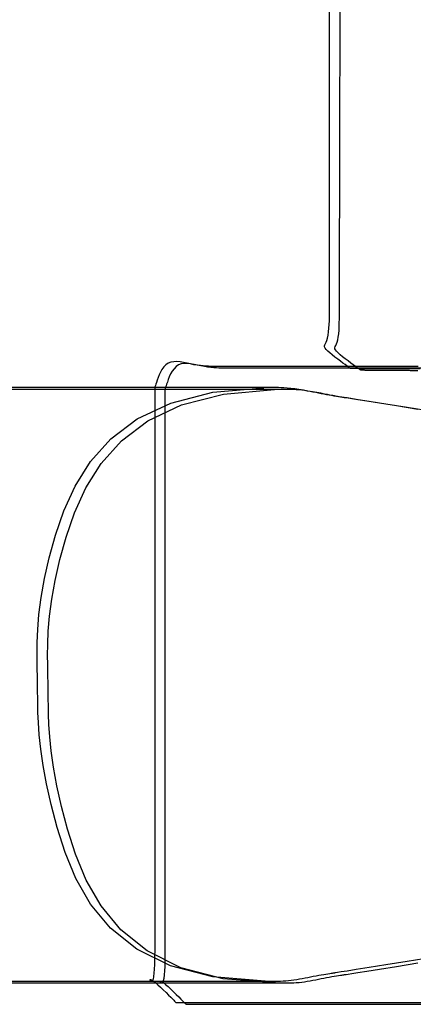
# Model space of a CAD drawing. Units: millimetres. Extents: x 1 to 318, y 0 to 220.
# Drawn here: x 51 to 51, y 7 to 7 of the extents above; entities that cross this region are included whole.
import ezdxf

# ---------------------------------------------------------------- set-up
doc = ezdxf.new("R2010")
doc.units = ezdxf.units.MM
doc.linetypes.add('CONTINU', pattern=[0])
doc.layers.add('ILLUSTRATIONS_-_PHOTOS', color=7, linetype='Continuous')

msp = doc.modelspace()

# ---------------------------------------------------------------- linework, layer by layer
at = {"layer": 'ILLUSTRATIONS_-_PHOTOS', "color": 3, "linetype": 'CONTINU'}
for points in [[(51.18094, 6.8824, 0), (51.17484, 6.88242, 0), (51.17259, 6.88242, 0), (51.17227, 6.88242, 0), (51.17227, 6.88242, 0), (51.17227, 6.88242, 0), (51.17227, 6.88242, 0), (51.17227, 6.88242, 0), (51.17227, 6.88242, 0), (51.17227, 6.88242, 0), (51.17227, 6.88242, 0), (51.17227, 6.88242, 0), (51.17227, 6.88242, 0), (51.17222, 6.88242, 0), (51.1721, 6.88242, 0), (51.17185, 6.88242, 0), (51.17146, 6.88243, 0), (51.17086, 6.88243, 0), (51.17004, 6.88243, 0), (51.16894, 6.88244, 0), (51.16754, 6.88244, 0), (51.16591, 6.88245, 0), (51.16413, 6.88245, 0), (51.16226, 6.88246, 0), (51.1604, 6.88247, 0), (51.15861, 6.88248, 0), (51.15698, 6.88248, 0), (51.15559, 6.88249, 0), (51.15449, 6.88249, 0), (51.15366, 6.88249, 0), (51.15307, 6.8825, 0), (51.15267, 6.8825, 0), (51.15243, 6.8825, 0), (51.1523, 6.8825, 0), (51.15226, 6.8825, 0), (51.15225, 6.8825, 0), (51.15225, 6.8825, 0), (51.15225, 6.8825, 0), (51.15225, 6.8825, 0), (51.15225, 6.8825, 0), (51.15225, 6.8825, 0), (51.15225, 6.8825, 0), (51.15225, 6.8825, 0), (51.15225, 6.8825, 0), (51.15225, 6.8825, 0), (51.15224, 6.8825, 0), (51.15221, 6.8825, 0), (51.15216, 6.8825, 0), (51.15208, 6.88251, 0), (51.15195, 6.88251, 0), (51.15178, 6.88252, 0), (51.15154, 6.88253, 0), (51.15124, 6.88254, 0), (51.15089, 6.88255, 0), (51.15051, 6.88256, 0), (51.15012, 6.88258, 0), (51.14972, 6.88259, 0), (51.14934, 6.88261, 0), (51.14899, 6.88262, 0), (51.14869, 6.88263, 0), (51.14846, 6.88264, 0), (51.14828, 6.88265, 0), (51.14815, 6.88265, 0), (51.14807, 6.88266, 0), (51.14802, 6.88266, 0), (51.14799, 6.88266, 0), (51.14798, 6.88266, 0), (51.14798, 6.88266, 0), (51.14797, 6.88266, 0), (51.14794, 6.88269, 0), (51.14785, 6.88275, 0), (51.14767, 6.88288, 0), (51.14738, 6.88309, 0), (51.14695, 6.88341, 0), (51.14634, 6.88385, 0), (51.14554, 6.88443, 0), (51.14452, 6.88517, 0), (51.14334, 6.88604, 0), (51.14206, 6.88699, 0), (51.14075, 6.88798, 0), (51.13948, 6.88898, 0), (51.13832, 6.88995, 0), (51.13732, 6.89084, 0), (51.13656, 6.89161, 0), (51.13608, 6.89225, 0), (51.13585, 6.89278, 0), (51.13584, 6.89327, 0), (51.13599, 6.89376, 0), (51.13625, 6.89432, 0), (51.13659, 6.895, 0), (51.13695, 6.89586, 0), (51.13728, 6.89694, 0), (51.13755, 6.89829, 0), (51.13776, 6.89984, 0), (51.13791, 6.90154, 0), (51.13802, 6.90331, 0), (51.1381, 6.90507, 0), (51.13814, 6.90675, 0), (51.13817, 6.90828, 0), (51.13818, 6.9096, 0), (51.13819, 6.91063, 0), (51.1382, 6.91141, 0), (51.13821, 6.91197, 0), (51.13821, 6.91234, 0), (51.13821, 6.91257, 0), (51.13821, 6.91269, 0), (51.13821, 6.91273, 0), (51.13821, 6.91273, 0), (51.13821, 6.91278, 0), (51.13821, 6.91313, 0), (51.13821, 6.91405, 0), (51.13821, 6.91586, 0), (51.13821, 6.91884, 0), (51.13821, 6.92328, 0), (51.13821, 6.92948, 0), (51.13821, 6.93774, 0), (51.13821, 6.94818, 0), (51.13821, 6.96039, 0), (51.13821, 6.97377, 0), (51.13821, 6.98774, 0), (51.13821, 7.0017, 0), (51.13821, 7.01508, 0), (51.13821, 7.02729, 0), (51.13821, 7.03774, 0), (51.13821, 7.04599, 0), (51.13821, 7.05219, 0)], [(51.17985, 6.88155, 0), (51.1776, 6.88156, 0), (51.17728, 6.88156, 0), (51.17728, 6.88156, 0), (51.17728, 6.88156, 0), (51.17728, 6.88156, 0), (51.17728, 6.88156, 0), (51.17728, 6.88156, 0), (51.17728, 6.88156, 0), (51.17728, 6.88156, 0), (51.17728, 6.88156, 0), (51.17727, 6.88156, 0), (51.17722, 6.88156, 0), (51.1771, 6.88156, 0), (51.17686, 6.88156, 0), (51.17646, 6.88156, 0), (51.17587, 6.88157, 0), (51.17504, 6.88157, 0), (51.17394, 6.88158, 0), (51.17255, 6.88158, 0), (51.17092, 6.88159, 0), (51.16913, 6.8816, 0), (51.16727, 6.8816, 0), (51.1654, 6.88161, 0), (51.16362, 6.88162, 0), (51.16199, 6.88163, 0), (51.16059, 6.88163, 0), (51.15949, 6.88164, 0), (51.15866, 6.88164, 0), (51.15807, 6.88164, 0), (51.15767, 6.88164, 0), (51.15743, 6.88164, 0), (51.15731, 6.88164, 0), (51.15726, 6.88165, 0), (51.15726, 6.88165, 0), (51.15726, 6.88165, 0), (51.15726, 6.88165, 0), (51.15726, 6.88165, 0), (51.15726, 6.88165, 0), (51.15726, 6.88165, 0), (51.15726, 6.88165, 0), (51.15726, 6.88165, 0), (51.15726, 6.88165, 0), (51.15726, 6.88165, 0), (51.15725, 6.88165, 0), (51.15722, 6.88165, 0), (51.15717, 6.88165, 0), (51.15708, 6.88165, 0), (51.15695, 6.88166, 0), (51.15677, 6.88166, 0), (51.15652, 6.88167, 0), (51.15622, 6.88168, 0), (51.15586, 6.88169, 0), (51.15547, 6.88171, 0), (51.15506, 6.88172, 0), (51.15465, 6.88174, 0), (51.15426, 6.88175, 0), (51.1539, 6.88176, 0), (51.15359, 6.88177, 0), (51.15335, 6.88178, 0), (51.15317, 6.88179, 0), (51.15304, 6.88179, 0), (51.15295, 6.88179, 0), (51.1529, 6.8818, 0), (51.15287, 6.8818, 0), (51.15286, 6.8818, 0), (51.15286, 6.8818, 0), (51.15286, 6.8818, 0), (51.15282, 6.88183, 0), (51.15273, 6.88189, 0), (51.15256, 6.88202, 0), (51.15227, 6.88223, 0), (51.15183, 6.88255, 0), (51.15123, 6.88298, 0), (51.15042, 6.88357, 0), (51.1494, 6.88431, 0), (51.14822, 6.88518, 0), (51.14694, 6.88613, 0), (51.14563, 6.88712, 0), (51.14436, 6.88813, 0), (51.14319, 6.88909, 0), (51.14219, 6.88998, 0), (51.14143, 6.89076, 0), (51.14095, 6.89139, 0), (51.14072, 6.89193, 0), (51.1407, 6.89241, 0), (51.14084, 6.89291, 0), (51.14109, 6.89347, 0), (51.14142, 6.89415, 0), (51.14176, 6.895, 0), (51.14208, 6.89608, 0), (51.14233, 6.89743, 0), (51.14253, 6.89899, 0), (51.14266, 6.90068, 0), (51.14276, 6.90245, 0), (51.14281, 6.90421, 0), (51.14284, 6.90589, 0), (51.14285, 6.90742, 0), (51.14285, 6.90874, 0), (51.14285, 6.90977, 0), (51.14285, 6.91055, 0), (51.14285, 6.91111, 0), (51.14285, 6.91148, 0), (51.14285, 6.91171, 0), (51.14285, 6.91182, 0), (51.14285, 6.91187, 0), (51.14285, 6.91187, 0), (51.14285, 6.91192, 0), (51.14285, 6.91226, 0), (51.14286, 6.91319, 0), (51.14286, 6.915, 0), (51.14287, 6.91798, 0), (51.14288, 6.92242, 0), (51.14289, 6.92862, 0), (51.14291, 6.93687, 0), (51.14294, 6.94732, 0), (51.14297, 6.95953, 0), (51.143, 6.97291, 0), (51.14304, 6.98687, 0), (51.14307, 7.00084, 0), (51.1431, 7.01422, 0), (51.14313, 7.02642, 0), (51.14316, 7.03687, 0), (51.14318, 7.04513, 0), (51.14319, 7.05133, 0)], [(51.17994, 6.8836, 0), (51.14025, 6.8836, 0), (51.11364, 6.8836, 0), (51.0975, 6.8836, 0), (51.08921, 6.8836, 0), (51.08616, 6.8836, 0), (51.08572, 6.8836, 0), (51.08572, 6.8836, 0), (51.0857, 6.8836, 0), (51.08563, 6.8836, 0), (51.08549, 6.8836, 0), (51.08528, 6.8836, 0), (51.08495, 6.8836, 0), (51.0845, 6.8836, 0), (51.08389, 6.8836, 0), (51.08312, 6.8836, 0), (51.0822, 6.88361, 0), (51.08113, 6.88364, 0), (51.07993, 6.8837, 0), (51.07863, 6.88379, 0), (51.07723, 6.88393, 0), (51.07575, 6.88413, 0), (51.0742, 6.88439, 0), (51.0726, 6.88472, 0), (51.07098, 6.88507, 0), (51.06936, 6.88541, 0), (51.06776, 6.88567, 0), (51.0662, 6.88582, 0), (51.06472, 6.88581, 0), (51.06334, 6.88559, 0), (51.06208, 6.88511, 0), (51.06096, 6.88434, 0), (51.05998, 6.88333, 0), (51.05913, 6.88216, 0), (51.0584, 6.88088, 0), (51.05778, 6.87956, 0), (51.05726, 6.87827, 0), (51.05684, 6.87708, 0), (51.0565, 6.87606, 0), (51.05623, 6.87524, 0), (51.05603, 6.87463, 0), (51.05589, 6.8742, 0), (51.0558, 6.8739, 0), (51.05574, 6.87373, 0), (51.05571, 6.87363, 0), (51.0557, 6.8736, 0), (51.05569, 6.8736, 0), (51.05569, 6.87359, 0), (51.05569, 6.87354, 0), (51.05569, 6.87342, 0), (51.05569, 6.87318, 0), (51.05569, 6.87278, 0), (51.05569, 6.87219, 0), (51.05569, 6.87136, 0), (51.05569, 6.87026, 0), (51.05569, 6.86887, 0), (51.05569, 6.86724, 0), (51.05569, 6.86546, 0), (51.05569, 6.86359, 0), (51.05569, 6.86173, 0), (51.05569, 6.85995, 0), (51.05569, 6.85832, 0), (51.05569, 6.85693, 0), (51.05569, 6.85583, 0), (51.05569, 6.855, 0), (51.05569, 6.85441, 0), (51.05569, 6.85401, 0), (51.05569, 6.85377, 0), (51.05569, 6.85364, 0), (51.05569, 6.8536, 0), (51.05569, 6.85359, 0), (51.05569, 6.85359, 0), (51.05569, 6.85359, 0), (51.05569, 6.85359, 0), (51.05569, 6.85359, 0), (51.05569, 6.85359, 0), (51.05569, 6.85359, 0), (51.05569, 6.85359, 0), (51.05569, 6.85359, 0), (51.05569, 6.85351, 0), (51.05569, 6.85297, 0), (51.05569, 6.85148, 0), (51.05569, 6.84859, 0), (51.05569, 6.84383, 0), (51.05569, 6.83672, 0), (51.05569, 6.8268, 0), (51.05569, 6.81359, 0), (51.05569, 6.79687, 0), (51.05569, 6.77734, 0), (51.05569, 6.75594, 0), (51.05569, 6.73359, 0), (51.05569, 6.71125, 0), (51.05569, 6.68984, 0), (51.05569, 6.67031, 0), (51.05569, 6.65359, 0), (51.05569, 6.64039, 0), (51.05569, 6.63047, 0), (51.05569, 6.62336, 0), (51.05569, 6.61859, 0), (51.05569, 6.6157, 0), (51.05569, 6.61422, 0), (51.05569, 6.61367, 0), (51.05569, 6.61359, 0), (51.05569, 6.61359, 0), (51.05569, 6.61353, 0), (51.05569, 6.61338, 0), (51.05569, 6.61308, 0), (51.05569, 6.61259, 0), (51.05569, 6.61186, 0), (51.05569, 6.61084, 0), (51.05569, 6.60948, 0), (51.05569, 6.60776, 0), (51.05568, 6.60577, 0), (51.05565, 6.60363, 0), (51.0556, 6.60145, 0), (51.0555, 6.59934, 0), (51.05536, 6.59741, 0), (51.05517, 6.5958, 0), (51.05491, 6.5946, 0), (51.05459, 6.59389, 0), (51.05424, 6.59361, 0), (51.05391, 6.59363, 0), (51.05365, 6.59384, 0), (51.05351, 6.59413, 0), (51.05352, 6.59438, 0), (51.05375, 6.59448, 0), (51.05423, 6.59432, 0), (51.055, 6.59381, 0), (51.056, 6.593, 0), (51.05717, 6.59197, 0), (51.05845, 6.59078, 0), (51.05976, 6.58952, 0), (51.06104, 6.58826, 0), (51.06223, 6.58708, 0), (51.06325, 6.58606, 0), (51.06406, 6.58524, 0), (51.06467, 6.58463, 0), (51.06511, 6.5842, 0), (51.0654, 6.5839, 0), (51.06558, 6.58373, 0), (51.06567, 6.58363, 0), (51.0657, 6.5836, 0), (51.0657, 6.5836, 0), (51.06578, 6.5836, 0), (51.06631, 6.5836, 0), (51.06775, 6.5836, 0), (51.07056, 6.5836, 0), (51.07518, 6.5836, 0), (51.08208, 6.5836, 0), (51.09171, 6.5836, 0), (51.10452, 6.5836, 0), (51.12067, 6.5836, 0), (51.1391, 6.5836, 0), (51.15843, 6.5836, 0), (51.17731, 6.5836, 0), (51.19437, 6.5836, 0)], [(51.18471, 6.88274, 0), (51.14501, 6.88274, 0), (51.1184, 6.88274, 0), (51.10226, 6.88274, 0), (51.09397, 6.88274, 0), (51.09092, 6.88274, 0), (51.09048, 6.88274, 0), (51.09048, 6.88274, 0), (51.09046, 6.88274, 0), (51.09039, 6.88274, 0), (51.09026, 6.88274, 0), (51.09005, 6.88274, 0), (51.08973, 6.88274, 0), (51.08929, 6.88274, 0), (51.08869, 6.88274, 0), (51.08794, 6.88274, 0), (51.08703, 6.88275, 0), (51.08599, 6.88278, 0), (51.08481, 6.88284, 0), (51.08353, 6.88293, 0), (51.08214, 6.88307, 0), (51.08067, 6.88327, 0), (51.07913, 6.88353, 0), (51.07754, 6.88386, 0), (51.07591, 6.88421, 0), (51.07428, 6.88455, 0), (51.07266, 6.88481, 0), (51.0711, 6.88496, 0), (51.0696, 6.88495, 0), (51.06821, 6.88473, 0), (51.06694, 6.88425, 0), (51.06581, 6.88348, 0), (51.06482, 6.88248, 0), (51.06396, 6.8813, 0), (51.06323, 6.88002, 0), (51.0626, 6.8787, 0), (51.06209, 6.87741, 0), (51.06166, 6.87622, 0), (51.06132, 6.8752, 0), (51.06105, 6.87438, 0), (51.06086, 6.87377, 0), (51.06071, 6.87334, 0), (51.06062, 6.87304, 0), (51.06056, 6.87286, 0), (51.06053, 6.87277, 0), (51.06052, 6.87274, 0), (51.06052, 6.87273, 0), (51.06052, 6.87273, 0), (51.06052, 6.87268, 0), (51.06052, 6.87256, 0), (51.06052, 6.87232, 0), (51.06052, 6.87192, 0), (51.06052, 6.87133, 0), (51.06052, 6.8705, 0), (51.06052, 6.8694, 0), (51.06052, 6.86801, 0), (51.06052, 6.86638, 0), (51.06052, 6.8646, 0), (51.06052, 6.86274, 0), (51.06052, 6.86087, 0), (51.06052, 6.85909, 0), (51.06052, 6.85746, 0), (51.06052, 6.85607, 0), (51.06052, 6.85497, 0), (51.06052, 6.85414, 0), (51.06052, 6.85355, 0), (51.06052, 6.85315, 0), (51.06052, 6.85291, 0), (51.06052, 6.85279, 0), (51.06052, 6.85274, 0), (51.06052, 6.85274, 0), (51.06052, 6.85274, 0), (51.06052, 6.85274, 0), (51.06052, 6.85274, 0), (51.06052, 6.85274, 0), (51.06052, 6.85274, 0), (51.06052, 6.85274, 0), (51.06052, 6.85274, 0), (51.06052, 6.85274, 0), (51.06052, 6.85266, 0), (51.06052, 6.85211, 0), (51.06052, 6.85063, 0), (51.06052, 6.84774, 0), (51.06052, 6.84297, 0), (51.06052, 6.83586, 0), (51.06052, 6.82594, 0), (51.06052, 6.81274, 0), (51.06052, 6.79602, 0), (51.06052, 6.77649, 0), (51.06052, 6.75508, 0), (51.06052, 6.73273, 0), (51.06052, 6.71039, 0), (51.06052, 6.68898, 0), (51.06052, 6.66945, 0), (51.06052, 6.65273, 0), (51.06052, 6.63953, 0), (51.06052, 6.62961, 0), (51.06052, 6.6225, 0), (51.06052, 6.61773, 0), (51.06052, 6.61484, 0), (51.06052, 6.61336, 0), (51.06052, 6.61281, 0), (51.06052, 6.61273, 0), (51.06052, 6.61272, 0), (51.06052, 6.61267, 0), (51.06052, 6.61252, 0), (51.06052, 6.61222, 0), (51.06052, 6.61173, 0), (51.06052, 6.611, 0), (51.06052, 6.60998, 0), (51.06052, 6.60862, 0), (51.06051, 6.6069, 0), (51.0605, 6.60492, 0), (51.06048, 6.60277, 0), (51.06042, 6.60059, 0), (51.06033, 6.59848, 0), (51.06019, 6.59656, 0), (51.05999, 6.59494, 0), (51.05973, 6.59374, 0), (51.05941, 6.59304, 0), (51.05906, 6.59275, 0), (51.05873, 6.59277, 0), (51.05847, 6.59298, 0), (51.05833, 6.59327, 0), (51.05834, 6.59353, 0), (51.05857, 6.59363, 0), (51.05905, 6.59347, 0), (51.05982, 6.59296, 0), (51.06082, 6.59215, 0), (51.06199, 6.59111, 0), (51.06327, 6.58992, 0), (51.06458, 6.58866, 0), (51.06587, 6.5874, 0), (51.06705, 6.58622, 0), (51.06807, 6.58519, 0), (51.06888, 6.58438, 0), (51.06949, 6.58377, 0), (51.06993, 6.58333, 0), (51.07022, 6.58304, 0), (51.0704, 6.58286, 0), (51.07049, 6.58277, 0), (51.07052, 6.58274, 0), (51.07053, 6.58273, 0), (51.0706, 6.58273, 0), (51.07113, 6.58273, 0), (51.07257, 6.58273, 0), (51.07538, 6.58273, 0), (51.08001, 6.58273, 0), (51.08691, 6.58273, 0), (51.09654, 6.58273, 0), (51.10936, 6.58273, 0), (51.12552, 6.58273, 0), (51.14395, 6.58273, 0), (51.16329, 6.58273, 0), (51.18217, 6.58273, 0)], [(51.10977, 6.8736, 0), (51.10933, 6.8736, 0), (51.10813, 6.8736, 0), (51.10634, 6.8736, 0), (51.10414, 6.8736, 0), (51.10171, 6.8736, 0), (51.09921, 6.8736, 0), (51.09684, 6.8736, 0), (51.09476, 6.8736, 0), (51.09311, 6.8736, 0), (51.09186, 6.8736, 0), (51.09097, 6.8736, 0), (51.09038, 6.8736, 0), (51.09002, 6.8736, 0), (51.08983, 6.8736, 0), (51.08976, 6.8736, 0), (51.08975, 6.8736, 0), (51.08975, 6.8736, 0), (51.08975, 6.8736, 0), (51.08975, 6.8736, 0), (51.08975, 6.8736, 0), (51.08975, 6.8736, 0), (51.08975, 6.8736, 0), (51.08975, 6.8736, 0), (51.08975, 6.8736, 0), (51.08965, 6.8736, 0), (51.08895, 6.8736, 0), (51.08705, 6.8736, 0), (51.08336, 6.8736, 0), (51.07727, 6.8736, 0), (51.06817, 6.8736, 0), (51.05549, 6.8736, 0), (51.0386, 6.8736, 0), (51.01723, 6.8736, 0), (50.99225, 6.8736, 0), (50.96488, 6.8736, 0)], [(51.18663, 6.86229, 0), (51.17486, 6.86417, 0), (51.16477, 6.86577, 0), (51.15681, 6.86704, 0), (51.15083, 6.86799, 0), (51.14654, 6.86868, 0), (51.14367, 6.86913, 0), (51.14193, 6.86941, 0), (51.14103, 6.86955, 0), (51.1407, 6.86961, 0), (51.14066, 6.86961, 0), (51.14066, 6.86961, 0), (51.14066, 6.86961, 0), (51.14066, 6.86961, 0), (51.14066, 6.86961, 0), (51.14066, 6.86961, 0), (51.14066, 6.86961, 0), (51.14066, 6.86961, 0), (51.14066, 6.86961, 0), (51.14065, 6.86961, 0), (51.1406, 6.86962, 0), (51.14047, 6.86965, 0), (51.14023, 6.8697, 0), (51.13982, 6.86978, 0), (51.1392, 6.86989, 0), (51.13835, 6.87006, 0), (51.13722, 6.87028, 0), (51.13578, 6.87055, 0), (51.13407, 6.87088, 0), (51.13217, 6.87123, 0), (51.13013, 6.8716, 0), (51.128, 6.87198, 0), (51.12586, 6.87233, 0), (51.12376, 6.87266, 0), (51.12175, 6.87293, 0), (51.11991, 6.87315, 0), (51.11822, 6.87332, 0), (51.11669, 6.87343, 0), (51.11533, 6.87351, 0), (51.11413, 6.87356, 0), (51.11308, 6.87359, 0), (51.1122, 6.87359, 0), (51.11148, 6.8736, 0), (51.11092, 6.8736, 0), (51.11049, 6.8736, 0), (51.11019, 6.8736, 0), (51.10999, 6.8736, 0), (51.10986, 6.8736, 0), (51.1098, 6.8736, 0), (51.10978, 6.8736, 0), (51.10977, 6.8736, 0), (51.10977, 6.8736, 0), (51.10972, 6.8736, 0), (51.1096, 6.8736, 0), (51.10935, 6.8736, 0), (51.10896, 6.8736, 0), (51.10836, 6.8736, 0), (51.10754, 6.8736, 0), (51.10644, 6.8736, 0), (51.10504, 6.8736, 0), (51.10341, 6.8736, 0), (51.10163, 6.8736, 0), (51.09976, 6.8736, 0), (51.0979, 6.8736, 0), (51.09611, 6.8736, 0), (51.09448, 6.8736, 0), (51.09309, 6.8736, 0), (51.09199, 6.8736, 0), (51.09116, 6.8736, 0), (51.09057, 6.8736, 0), (51.09017, 6.8736, 0), (51.08993, 6.8736, 0), (51.0898, 6.8736, 0), (51.08976, 6.8736, 0), (51.08975, 6.8736, 0), (51.08975, 6.8736, 0), (51.08975, 6.8736, 0), (51.08975, 6.8736, 0), (51.08975, 6.8736, 0), (51.08975, 6.8736, 0), (51.08975, 6.8736, 0), (51.08975, 6.8736, 0), (51.08975, 6.8736, 0), (51.08965, 6.8736, 0), (51.08896, 6.8736, 0), (51.08707, 6.8736, 0), (51.0834, 6.8736, 0), (51.07734, 6.8736, 0), (51.0683, 6.8736, 0), (51.05569, 6.8736, 0), (51.03891, 6.87361, 0), (51.01766, 6.87361, 0), (50.99283, 6.87362, 0), (50.96563, 6.87363, 0)], [(51.11478, 6.87273, 0), (51.11434, 6.87273, 0), (51.11313, 6.87273, 0), (51.11135, 6.87273, 0), (51.10915, 6.87273, 0), (51.10671, 6.87273, 0), (51.10422, 6.87273, 0), (51.10184, 6.87273, 0), (51.09976, 6.87273, 0), (51.09811, 6.87273, 0), (51.09687, 6.87273, 0), (51.09598, 6.87273, 0), (51.09538, 6.87273, 0), (51.09502, 6.87273, 0), (51.09484, 6.87273, 0), (51.09477, 6.87273, 0), (51.09476, 6.87273, 0), (51.09476, 6.87273, 0), (51.09476, 6.87273, 0), (51.09476, 6.87273, 0), (51.09476, 6.87273, 0), (51.09476, 6.87273, 0), (51.09476, 6.87273, 0), (51.09476, 6.87273, 0), (51.09476, 6.87273, 0), (51.09466, 6.87273, 0), (51.09396, 6.87273, 0), (51.09206, 6.87273, 0), (51.08836, 6.87273, 0), (51.08227, 6.87273, 0), (51.07318, 6.87273, 0), (51.06049, 6.87273, 0), (51.04361, 6.87273, 0), (51.02223, 6.87273, 0), (50.99726, 6.87273, 0), (50.96989, 6.87273, 0)], [(51.17986, 6.8633, 0), (51.16978, 6.86491, 0), (51.16182, 6.86618, 0), (51.15584, 6.86713, 0), (51.15155, 6.86781, 0), (51.14868, 6.86827, 0), (51.14693, 6.86855, 0), (51.14604, 6.86869, 0), (51.14571, 6.86874, 0), (51.14566, 6.86875, 0), (51.14566, 6.86875, 0), (51.14563, 6.86876, 0), (51.14557, 6.86877, 0), (51.14545, 6.86878, 0), (51.14525, 6.86882, 0), (51.14496, 6.86886, 0), (51.14454, 6.86893, 0), (51.14399, 6.86901, 0), (51.14329, 6.86912, 0), (51.14245, 6.86925, 0), (51.14149, 6.86941, 0), (51.14043, 6.86958, 0), (51.13929, 6.86978, 0), (51.13808, 6.86999, 0), (51.13683, 6.87022, 0), (51.13555, 6.87046, 0), (51.13426, 6.87071, 0), (51.13295, 6.87097, 0), (51.13165, 6.87124, 0), (51.13034, 6.87149, 0), (51.12902, 6.87174, 0), (51.12771, 6.87196, 0), (51.1264, 6.87216, 0), (51.12509, 6.87233, 0), (51.12379, 6.87246, 0), (51.12252, 6.87256, 0), (51.12129, 6.87264, 0), (51.12012, 6.87268, 0), (51.11904, 6.87271, 0), (51.11806, 6.87273, 0), (51.1172, 6.87273, 0), (51.11649, 6.87273, 0), (51.11592, 6.87273, 0), (51.1155, 6.87273, 0), (51.11519, 6.87273, 0), (51.11499, 6.87273, 0), (51.11487, 6.87273, 0), (51.1148, 6.87273, 0), (51.11478, 6.87273, 0), (51.11478, 6.87273, 0), (51.11477, 6.87273, 0), (51.11472, 6.87273, 0), (51.1146, 6.87273, 0), (51.11436, 6.87273, 0), (51.11396, 6.87273, 0), (51.11337, 6.87273, 0), (51.11254, 6.87273, 0), (51.11144, 6.87273, 0), (51.11005, 6.87273, 0), (51.10842, 6.87273, 0), (51.10663, 6.87273, 0), (51.10477, 6.87273, 0), (51.1029, 6.87273, 0), (51.10112, 6.87273, 0), (51.09949, 6.87273, 0), (51.09809, 6.87273, 0), (51.09699, 6.87273, 0), (51.09616, 6.87273, 0), (51.09557, 6.87273, 0), (51.09517, 6.87273, 0), (51.09493, 6.87273, 0), (51.09481, 6.87273, 0), (51.09476, 6.87273, 0), (51.09476, 6.87273, 0), (51.09476, 6.87273, 0), (51.09476, 6.87273, 0), (51.09476, 6.87273, 0), (51.09476, 6.87273, 0), (51.09476, 6.87273, 0), (51.09476, 6.87273, 0), (51.09476, 6.87273, 0), (51.09476, 6.87273, 0), (51.09466, 6.87273, 0), (51.09396, 6.87273, 0), (51.09208, 6.87273, 0), (51.0884, 6.87274, 0), (51.08234, 6.87274, 0), (51.07331, 6.87274, 0), (51.0607, 6.87274, 0), (51.04391, 6.87275, 0), (51.02266, 6.87275, 0), (50.99784, 6.87276, 0), (50.97063, 6.87277, 0)], [(51.10788, 6.59367, 0), (51.0832, 6.59564, 0), (51.06316, 6.60087, 0), (51.04723, 6.60876, 0), (51.03484, 6.61867, 0), (51.02544, 6.62998, 0), (51.01848, 6.64208, 0), (51.01341, 6.65433, 0), (51.00967, 6.66612, 0), (51.0068, 6.67693, 0), (51.00461, 6.68667, 0), (51.00302, 6.69538, 0), (51.00192, 6.70309, 0), (51.00122, 6.70981, 0), (51.00082, 6.71557, 0), (51.00063, 6.72041, 0), (51.00055, 6.72435, 0), (51.0005, 6.72745, 0), (51.00046, 6.7299, 0), (51.00043, 6.73193, 0), (51.0004, 6.73378, 0), (51.00037, 6.73567, 0), (51.00033, 6.73782, 0), (51.00029, 6.74048, 0), (51.00023, 6.74386, 0), (51.00018, 6.74815, 0), (51.00023, 6.75339, 0), (51.00049, 6.75956, 0), (51.00107, 6.76665, 0), (51.00209, 6.77464, 0), (51.00366, 6.78354, 0), (51.00589, 6.79332, 0), (51.00889, 6.80398, 0), (51.01285, 6.81541, 0), (51.01819, 6.82716, 0), (51.02541, 6.83867, 0), (51.03502, 6.8494, 0), (51.0475, 6.8588, 0), (51.06337, 6.86632, 0), (51.0831, 6.87141, 0), (51.10721, 6.87352, 0)], [(51.1127, 6.59281, 0), (51.08808, 6.59477, 0), (51.06808, 6.60001, 0), (51.05216, 6.60789, 0), (51.03977, 6.6178, 0), (51.03037, 6.62912, 0), (51.0234, 6.64122, 0), (51.01831, 6.65347, 0), (51.01457, 6.66526, 0), (51.0117, 6.67607, 0), (51.00951, 6.68581, 0), (51.00793, 6.69452, 0), (51.00684, 6.70222, 0), (51.00615, 6.70895, 0), (51.00577, 6.71471, 0), (51.00559, 6.71955, 0), (51.00552, 6.72349, 0), (51.00548, 6.72659, 0), (51.00545, 6.72904, 0), (51.00542, 6.73107, 0), (51.0054, 6.73292, 0), (51.00537, 6.73481, 0), (51.00533, 6.73696, 0), (51.00529, 6.73961, 0), (51.00524, 6.74299, 0), (51.00519, 6.74729, 0), (51.00524, 6.75252, 0), (51.0055, 6.75869, 0), (51.00608, 6.76578, 0), (51.00709, 6.77378, 0), (51.00866, 6.78268, 0), (51.01089, 6.79246, 0), (51.0139, 6.80312, 0), (51.01785, 6.81455, 0), (51.02319, 6.8263, 0), (51.03042, 6.83781, 0), (51.04003, 6.84854, 0), (51.05251, 6.85794, 0), (51.06837, 6.86546, 0), (51.08811, 6.87055, 0), (51.11221, 6.87266, 0)], [(50.96563, 6.59367, 0), (50.99283, 6.59367, 0), (51.01766, 6.59367, 0), (51.03891, 6.59367, 0), (51.05569, 6.59367, 0), (51.0683, 6.59367, 0), (51.07734, 6.59367, 0), (51.0834, 6.59367, 0), (51.08707, 6.59367, 0), (51.08896, 6.59367, 0), (51.08965, 6.59367, 0), (51.08975, 6.59367, 0), (51.08975, 6.59367, 0), (51.08975, 6.59367, 0), (51.08975, 6.59367, 0), (51.08975, 6.59367, 0), (51.08975, 6.59367, 0), (51.08975, 6.59367, 0), (51.08975, 6.59367, 0), (51.08975, 6.59367, 0), (51.08976, 6.59367, 0), (51.0898, 6.59367, 0), (51.08993, 6.59367, 0), (51.09017, 6.59367, 0), (51.09057, 6.59367, 0), (51.09116, 6.59367, 0), (51.09199, 6.59367, 0), (51.09309, 6.59367, 0), (51.09448, 6.59367, 0), (51.09611, 6.59367, 0), (51.0979, 6.59367, 0), (51.09976, 6.59367, 0), (51.10163, 6.59367, 0), (51.10341, 6.59367, 0), (51.10504, 6.59367, 0), (51.10644, 6.59367, 0), (51.10754, 6.59367, 0), (51.10836, 6.59367, 0), (51.10896, 6.59367, 0), (51.10935, 6.59367, 0), (51.1096, 6.59367, 0), (51.10972, 6.59367, 0), (51.10977, 6.59367, 0), (51.10977, 6.59367, 0), (51.10978, 6.59367, 0), (51.1098, 6.59367, 0), (51.10986, 6.59367, 0), (51.10999, 6.59367, 0), (51.11019, 6.59367, 0), (51.11049, 6.59367, 0), (51.11092, 6.59367, 0), (51.11148, 6.59367, 0), (51.1122, 6.59367, 0), (51.11306, 6.59368, 0), (51.11404, 6.59369, 0), (51.11512, 6.59372, 0), (51.11629, 6.59377, 0), (51.11751, 6.59384, 0), (51.11879, 6.59394, 0), (51.12009, 6.59408, 0), (51.12139, 6.59425, 0), (51.1227, 6.59445, 0), (51.12402, 6.59467, 0), (51.12533, 6.59492, 0), (51.12664, 6.59517, 0), (51.12795, 6.59543, 0), (51.12925, 6.5957, 0), (51.13054, 6.59595, 0), (51.13183, 6.59619, 0), (51.13308, 6.59642, 0), (51.13429, 6.59663, 0), (51.13543, 6.59682, 0), (51.13649, 6.597, 0), (51.13745, 6.59715, 0), (51.13829, 6.59729, 0), (51.13899, 6.5974, 0), (51.13954, 6.59748, 0), (51.13995, 6.59755, 0), (51.14025, 6.59759, 0), (51.14045, 6.59762, 0), (51.14057, 6.59764, 0), (51.14063, 6.59765, 0), (51.14065, 6.59766, 0), (51.14066, 6.59766, 0), (51.1407, 6.59766, 0), (51.14103, 6.59772, 0), (51.14193, 6.59786, 0), (51.14367, 6.59814, 0), (51.14654, 6.59859, 0), (51.15083, 6.59928, 0), (51.15681, 6.60023, 0), (51.16477, 6.6015, 0), (51.17486, 6.6031, 0), (51.18663, 6.60498, 0)], [(50.97063, 6.59281, 0), (50.99784, 6.59281, 0), (51.02266, 6.59281, 0), (51.04391, 6.59281, 0), (51.0607, 6.59281, 0), (51.07331, 6.59281, 0), (51.08234, 6.59281, 0), (51.0884, 6.59281, 0), (51.09208, 6.59281, 0), (51.09396, 6.59281, 0), (51.09466, 6.59281, 0), (51.09476, 6.59281, 0), (51.09476, 6.59281, 0), (51.09476, 6.59281, 0), (51.09476, 6.59281, 0), (51.09476, 6.59281, 0), (51.09476, 6.59281, 0), (51.09476, 6.59281, 0), (51.09476, 6.59281, 0), (51.09476, 6.59281, 0), (51.09476, 6.59281, 0), (51.09481, 6.59281, 0), (51.09493, 6.59281, 0), (51.09517, 6.59281, 0), (51.09557, 6.59281, 0), (51.09616, 6.59281, 0), (51.09699, 6.59281, 0), (51.09809, 6.59281, 0), (51.09949, 6.59281, 0), (51.10112, 6.59281, 0), (51.1029, 6.59281, 0), (51.10477, 6.59281, 0), (51.10663, 6.59281, 0), (51.10842, 6.59281, 0), (51.11005, 6.59281, 0), (51.11144, 6.59281, 0), (51.11254, 6.59281, 0), (51.11337, 6.59281, 0), (51.11396, 6.59281, 0), (51.11436, 6.59281, 0), (51.1146, 6.59281, 0), (51.11472, 6.59281, 0), (51.11477, 6.59281, 0), (51.11478, 6.59281, 0), (51.11478, 6.59281, 0), (51.1148, 6.59281, 0), (51.11487, 6.59281, 0), (51.11499, 6.59281, 0), (51.11519, 6.59281, 0), (51.1155, 6.59281, 0), (51.11592, 6.59281, 0), (51.11649, 6.59281, 0), (51.1172, 6.59281, 0), (51.11806, 6.59282, 0), (51.11904, 6.59283, 0), (51.12012, 6.59286, 0), (51.12129, 6.59291, 0), (51.12252, 6.59298, 0), (51.12379, 6.59308, 0), (51.12509, 6.59322, 0), (51.1264, 6.59339, 0), (51.12771, 6.59359, 0), (51.12902, 6.59381, 0), (51.13034, 6.59406, 0), (51.13165, 6.59431, 0), (51.13295, 6.59458, 0), (51.13426, 6.59484, 0), (51.13555, 6.59509, 0), (51.13683, 6.59533, 0), (51.13808, 6.59556, 0), (51.13929, 6.59577, 0), (51.14043, 6.59597, 0), (51.14149, 6.59614, 0), (51.14245, 6.59629, 0), (51.14329, 6.59643, 0), (51.14399, 6.59653, 0), (51.14454, 6.59662, 0), (51.14496, 6.59668, 0), (51.14525, 6.59673, 0), (51.14545, 6.59676, 0), (51.14557, 6.59678, 0), (51.14563, 6.59679, 0), (51.14566, 6.59679, 0), (51.14566, 6.59679, 0), (51.14571, 6.5968, 0), (51.14604, 6.59685, 0), (51.14693, 6.597, 0), (51.14868, 6.59727, 0), (51.15155, 6.59773, 0), (51.15584, 6.59841, 0), (51.16182, 6.59937, 0), (51.16978, 6.60064, 0), (51.17986, 6.60224, 0)]]:
    msp.add_polyline3d(points, dxfattribs=at).dxf.unprotected_set("ltscale", 0)

doc.saveas('drawing.dxf')
